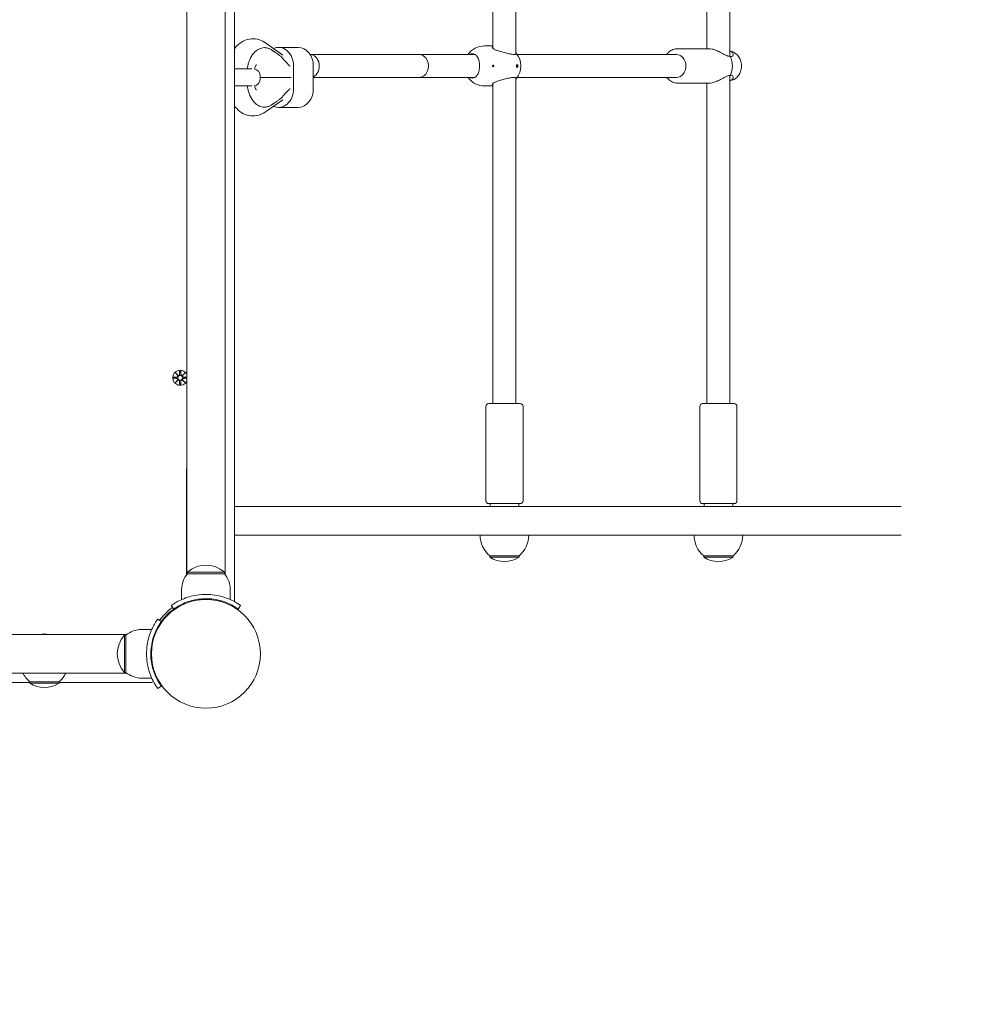
# Model space of a CAD drawing. Units: millimetres. Extents: x -778 to 8232, y -592 to 8461.
# Drawn here: x 5456 to 6124, y 4010 to 4698 of the extents above; entities that cross this region are included whole.
import ezdxf

# ---------------------------------------------------------------- set-up
doc = ezdxf.new("R2010")
doc.units = ezdxf.units.MM
doc.layers.add('Dimensions', color=7, linetype='Continuous')
doc.layers.add('Widoczne (ISO)', color=7, linetype='Continuous', lineweight=15)
doc.styles.get("Standard").update_dxf_attribs({"font": 'arial.ttf'})
doc.dimstyles.new('Leikkiset keinu', dxfattribs={"dimtxt": 150, "dimasz": 2.5, "dimexe": 0.06, "dimexo": 0.625, "dimtad": 0, "dimtih": 1, "dimtoh": 1, "dimdec": 0, "dimtxsty": 'Standard', "dimcen": 2.5, "dimadec": 0, "dimazin": 0, "dimtfac": 1, "dimtmove": 0, "dimatfit": 3, "dimfxl": 1, "dimarcsym": 0})

# ---------------------------------------------------------------- blocks, each defined once
blk = doc.blocks.new('*D13')
at = {"layer": 'Defpoints', "color": 0}
for p in [(390.85, 4665.17), (8232.34, 1980.11), (8232.34, -493.92)]:
    blk.add_point(p, dxfattribs=at)
at = {"layer": 'Dimensions', "color": 0, "lineweight": -2}
for p, q in [((390.85, 4664.54), (390.85, -493.98)), ((8232.34, 1979.49), (8232.34, -493.98)), ((393.35, -493.92), (4102.32, -493.92)), ((8229.84, -493.92), (4520.87, -493.92))]:
    blk.add_line(p, q, dxfattribs=at)
at = {"layer": 'Dimensions', "color": 0}
for points in [[(393.35, -493.51), (393.35, -494.34), (390.85, -493.92)], [(8229.84, -494.34), (8229.84, -493.51), (8232.34, -493.92)]]:
    blk.add_solid(points, dxfattribs=at)
at = {"layer": 'Dimensions', "color": 0, "insert": (4311.6, -493.92), "char_height": 150, "attachment_point": 5}
blk.add_mtext('7841', dxfattribs=at)

msp = doc.modelspace()

# ---------------------------------------------------------------- linework, layer by layer
at = {"layer": 'Widoczne (ISO)'}
for p, q in [((5606.36, 4292.61), (5606.36, 5022.72)), ((5572.91, 4384.32), (5572.91, 4930)), ((5599.81, 4384.32), (5599.81, 4930)), ((5787.13, 4885.66), (5787.13, 4677.82)), ((5803.13, 4885.66), (5803.13, 4673.76)), ((5936.78, 4885.66), (5936.78, 4677.66)), ((5952.78, 4885.66), (5952.78, 4672.35)), ((5627.93, 4681.84), (5640.13, 4673.27)), ((5627.01, 4678.44), (5627.42, 4678.44)), ((5637.05, 4678.66), (5650.82, 4678.66)), ((5781.21, 4679.66), (5787.13, 4679.66)), ((5916.09, 4677.66), (5938.47, 4677.66)), ((5953.48, 4675.93), (5952.78, 4676.09)), ((5735.6, 4673.66), (5659.43, 4673.66)), ((5774.51, 4673.66), (5735.6, 4673.66)), ((5915.51, 4673.66), (5804.16, 4673.66)), ((5606.36, 4663.66), (5618.52, 4663.66)), ((5647.7, 4665.66), (5647.7, 4649.66)), ((5661.47, 4665.66), (5661.47, 4649.66)), ((5804.53, 4666.41), (5803.67, 4666.41)), ((5803.67, 4664.91), (5804.53, 4664.91)), ((5804.36, 4666.41), (5804.36, 4664.91)), ((5624.36, 4656.66), (5624.36, 4658.66)), ((5624.64, 4657.66), (5624.36, 4657.97)), ((5624.36, 4657.36), (5624.64, 4657.66)), ((5645.88, 4657.66), (5624.64, 4657.66)), ((5735.6, 4657.66), (5661.47, 4657.66)), ((5774.51, 4657.66), (5735.6, 4657.66)), ((5787.13, 4653.51), (5787.13, 4429.66)), ((5803.13, 4657.57), (5803.13, 4429.66)), ((5915.51, 4657.66), (5804.16, 4657.66)), ((5916.09, 4653.66), (5938.47, 4653.66)), ((5936.78, 4653.66), (5936.78, 4429.66)), ((5952.78, 4658.98), (5952.78, 4429.66)), ((5953.48, 4655.39), (5952.78, 4655.24)), ((5618.52, 4651.66), (5606.36, 4651.66)), ((5781.21, 4651.66), (5787.13, 4651.66)), ((5640.13, 4642.05), (5627.93, 4633.49)), ((5627.01, 4636.88), (5627.42, 4636.88)), ((5637.05, 4636.66), (5650.82, 4636.66)), ((5563.6, 4448.03), (5566.04, 4448.15)), ((5563.6, 4447.29), (5566.04, 4447.18)), ((5565.01, 4451.02), (5566.83, 4449.3)), ((5565.01, 4451.02), (5566.64, 4449.39)), ((5566.73, 4449.2), (5565.01, 4451.02)), ((5566.64, 4449.39), (5566.81, 4449.22)), ((5568, 4452.43), (5567.88, 4449.99)), ((5568.73, 4452.43), (5568.85, 4449.99)), ((5569.9, 4449.3), (5571.72, 4451.02)), ((5570.09, 4449.39), (5569.92, 4449.22)), ((5571.72, 4451.02), (5570, 4449.2)), ((5571.72, 4451.02), (5570.09, 4449.39)), ((5572.91, 4448.04), (5570.69, 4448.15)), ((5572.91, 4447.28), (5570.69, 4447.18)), ((5565.01, 4444.3), (5566.73, 4446.13)), ((5566.83, 4446.03), (5565.01, 4444.3)), ((5565.01, 4444.3), (5566.64, 4445.94)), ((5566.64, 4445.94), (5566.81, 4446.11)), ((5568, 4442.9), (5567.88, 4445.34)), ((5568.73, 4442.9), (5568.85, 4445.34)), ((5571.72, 4444.3), (5569.9, 4446.03)), ((5570.09, 4445.94), (5569.92, 4446.11)), ((5570, 4446.13), (5571.72, 4444.3)), ((5571.72, 4444.3), (5570.09, 4445.94)), ((5782.13, 4427.66), (5782.13, 4361.66)), ((5784.13, 4429.66), (5806.13, 4429.66)), ((5808.13, 4427.66), (5808.13, 4361.66)), ((5931.78, 4427.66), (5931.78, 4361.66)), ((5933.78, 4429.66), (5955.78, 4429.66)), ((5957.78, 4427.66), (5957.78, 4361.66)), ((5572.86, 4383.16), (5572.86, 4310.04)), ((5572.91, 4310.1), (5572.91, 4382)), ((5572.93, 4381.81), (5572.93, 4384.51)), ((5599.8, 4384.51), (5599.8, 4381.81)), ((5599.81, 4310.1), (5599.81, 4382)), ((5599.86, 4310.04), (5599.86, 4383.16)), ((6072.64, 4357.66), (5606.36, 4357.66)), ((5806.13, 4359.66), (5784.13, 4359.66)), ((5785.13, 4357.66), (5785.13, 4359.66)), ((5805.13, 4357.66), (5805.13, 4359.66)), ((5955.78, 4359.66), (5933.78, 4359.66)), ((5934.78, 4357.66), (5934.78, 4359.66)), ((5954.78, 4357.66), (5954.78, 4359.66)), ((5606.36, 4337.66), (6072.64, 4337.66)), ((5784.88, 4323.16), (5805.38, 4323.16)), ((5784.88, 4323.16), (5784.88, 4322.16)), ((5805.38, 4323.16), (5805.38, 4322.16)), ((5934.53, 4323.16), (5955.03, 4323.16)), ((5934.53, 4323.16), (5934.53, 4322.16)), ((5955.03, 4323.16), (5955.03, 4322.16)), ((5784.88, 4322.16), (5805.38, 4322.16)), ((5934.53, 4322.16), (5955.03, 4322.16)), ((5599.36, 4311.66), (5573.36, 4311.66)), ((5573.36, 4310.66), (5573.36, 4311.66)), ((5573.36, 4310.66), (5599.36, 4310.66)), ((5599.36, 4310.66), (5599.36, 4311.66)), ((5569.36, 4299.66), (5569.36, 4292.58)), ((5603.36, 4299.66), (5603.36, 4292.58)), ((5582.36, 4293.01), (5582.36, 4292.5)), ((5590.36, 4293.01), (5590.36, 4292.5)), ((5563.83, 4285.94), (5562.08, 4288.38)), ((5562.08, 4284.6), (5562.44, 4284.25)), ((5610.65, 4288.38), (5608.9, 4285.94)), ((5555.08, 4277.19), (5552.65, 4278.95)), ((5556.42, 4278.95), (5556.78, 4278.59)), ((4835.8, 4268.11), (5530.92, 4268.11)), ((5541.36, 4271.66), (5548.45, 4271.66)), ((5529.36, 4267.66), (5529.36, 4241.66)), ((5530.36, 4267.66), (5529.36, 4267.66)), ((5530.36, 4241.66), (5530.36, 4267.66)), ((4835.8, 4241.21), (5530.92, 4241.21)), ((5530.36, 4241.66), (5529.36, 4241.66)), ((5449.06, 4234.66), (5463.11, 4234.66)), ((5463.11, 4235.16), (5483.61, 4235.16)), ((5463.11, 4235.16), (5463.11, 4234.16)), ((5463.11, 4234.16), (5483.61, 4234.16)), ((5483.61, 4235.16), (5483.61, 4234.16)), ((5483.61, 4234.66), (5548.42, 4234.66)), ((5541.36, 4237.66), (5548.45, 4237.66)), ((5555.08, 4232.13), (5552.65, 4230.38))]:
    msp.add_line(p, q, dxfattribs=at)
for centre, radius in [((5568.36, 4447.66), 1.68), ((5586.36, 4254.66), 38.05)]:
    msp.add_circle(centre, radius, dxfattribs=at)
for centre, radius, start, end in [((5781.21, 4665.66), 14, 90, 145.1501), ((5792.67, 4665.66), 14, 320.35785, 39.64215), ((5638.11, 4671.62), 1, 38.58169, 54.11593), ((5619.36, 4658.66), 5, 0, 81.39968), ((5619.36, 4656.66), 5, 278.60032, 0), ((5781.21, 4665.66), 14, 214.8499, 270), ((5638.11, 4643.7), 1, 305.88407, 321.41831), ((5568.36, 4447.66), 5.25, 29.92643, 330.07357), ((5566, 4448.93), 0.778, 272.72654, 20.30313), ((5566, 4446.4), 0.778, 339.69687, 87.27346), ((5567.1, 4450.03), 0.778, 249.69687, 357.27346), ((5569.63, 4450.03), 0.778, 182.72654, 290.30313), ((5570.73, 4448.93), 0.778, 159.69687, 267.27346), ((5570.73, 4446.4), 0.778, 92.72654, 200.30313), ((5567.1, 4445.3), 0.778, 2.72654, 110.30313), ((5569.63, 4445.3), 0.778, 69.69687, 177.27346), ((5784.13, 4427.66), 2, 90, 180), ((5806.13, 4427.66), 2, 0, 90), ((5933.78, 4427.66), 2, 90, 180), ((5955.78, 4427.66), 2, 0, 90), ((5586.36, 4383.16), 13.5, 174.25411, 185.74589), ((5586.36, 4383.16), 13.5, 354.25411, 5.74589), ((5784.13, 4361.66), 2, 180, 270), ((5806.13, 4361.66), 2, 270, 0), ((5933.78, 4361.66), 2, 180, 270), ((5955.78, 4361.66), 2, 270, 0), ((5797.08, 4337.66), 18.95, 180, 229.92558), ((5793.18, 4337.66), 18.95, 310.07442, 0), ((5946.73, 4337.66), 18.95, 180, 229.92558), ((5942.83, 4337.66), 18.95, 310.07442, 0), ((5586.36, 4297.26), 19.4, 47.92498, 132.07502), ((5795.13, 4338.17), 19.01, 237.3723, 302.6277), ((5944.78, 4338.17), 19.01, 237.3723, 302.6277), ((5586.49, 4299.66), 17.13, 140.03379, 180), ((5586.24, 4299.66), 17.13, 0, 39.96621), ((5604.36, 4292.61), 2, 320.28728, 0), ((5586.36, 4254.66), 40, 125.76516, 144.23484), ((5586.36, 4254.66), 38.55, 125.76516, 144.23484), ((5473.36, 4255.94), 12.6, 74.98831, 105.01169), ((5541.36, 4254.54), 17.12, 90, 129.96621), ((5543.76, 4254.66), 19.4, 137.92498, 222.07502), ((5475.31, 4249.66), 18.95, 206.48299, 229.92558), ((5471.42, 4249.66), 18.95, 310.07442, 333.51701), ((5541.36, 4254.79), 17.12, 230.03379, 270), ((5473.36, 4250.17), 19.01, 237.3723, 302.6277), ((5548.42, 4236.66), 2, 270, 309.71272)]:
    msp.add_arc(centre, radius, start, end, dxfattribs=at)
for centre, major_axis, ratio, start_param, end_param in [((5637.05, 4665.66), (0, 13), 0.818935, 4.712389, 6.622482), ((5650.82, 4665.66), (0, 13), 0.818935, 4.712389, 6.283185), ((5659.43, 4665.66), (0, -8), 0.774927, 0.334944, 3.176068), ((5735.6, 4665.66), (0, -8), 0.797992, 0, 3.141593), ((5915.51, 4665.66), (0, 8), 0.818935, 3.141593, 6.283185), ((5944.78, 4665.66), (0, 12), 0.818935, 4.123312, 5.301466), ((5792.24, 4665.66), (0, 13.98), 0.818935, 4.658715, 4.766063), ((5803.93, 4665.66), (0, -0.5), 0.573887, 5.265452, 10.442512), ((5793.1, 4665.66), (0, -13.98), 0.818935, 1.517122, 1.624471), ((5637.05, 4649.66), (0, -13), 0.818935, 5.943889, 7.853982), ((5650.82, 4649.66), (0, -13), 0.818935, 0, 1.570796), ((5567.03, 4449.95), (0.471, 0.498), 0.988452, 3.293586, 3.60854), ((5566.08, 4449), (0.498, 0.471), 0.988452, 5.816238, 6.131192), ((5569.7, 4449.95), (0.471, -0.498), 0.988452, 5.816238, 6.131192), ((5570.65, 4449), (0.498, -0.471), 0.988452, 3.293586, 3.60854), ((5566.08, 4446.33), (-0.498, 0.471), 0.988452, 3.293586, 3.60854), ((5567.03, 4445.38), (-0.471, 0.498), 0.988452, 5.816238, 6.131192), ((5569.7, 4445.38), (-0.471, -0.498), 0.988452, 3.293586, 3.60854), ((5570.65, 4446.33), (-0.498, -0.471), 0.988452, 5.816238, 6.131192)]:
    msp.add_ellipse(centre, major_axis=major_axis, ratio=ratio, start_param=start_param, end_param=end_param, dxfattribs=at)
for points, knots in [([(5606.36, 4677.72), (5607.63, 4679.38), (5609.14, 4680.88), (5612.7, 4683.25), (5614.76, 4684.12), (5618.77, 4684.77), (5620.64, 4684.71), (5624.19, 4683.91), (5625.86, 4683.18), (5627.53, 4682.11), (5627.73, 4681.97), (5627.93, 4681.84)], [7.21044, 7.21044, 7.21044, 7.21044, 7.489436, 7.489436, 7.761433, 7.761433, 7.981975, 7.981975, 8.206007, 8.206007, 8.236779, 8.236779, 8.236779, 8.236779]), ([(5627.01, 4678.44), (5625.74, 4678.44), (5624.47, 4678.11), (5622.03, 4676.83), (5620.86, 4675.86), (5618.74, 4673.32), (5617.79, 4671.73), (5616.24, 4668.13), (5615.64, 4666.11), (5615.22, 4663.88), (5615.2, 4663.77), (5615.18, 4663.66)], [4.712389, 4.712389, 4.712389, 4.712389, 5.004515, 5.004515, 5.313127, 5.313127, 5.639152, 5.639152, 5.967286, 5.967286, 5.984209, 5.984209, 5.984209, 5.984209]), ([(5631.89, 4677.07), (5631.61, 4677.25), (5631.32, 4677.41), (5630.75, 4677.7), (5630.46, 4677.83), (5629.86, 4678.05), (5629.56, 4678.14), (5628.96, 4678.29), (5628.65, 4678.35), (5628.04, 4678.42), (5627.73, 4678.44), (5627.42, 4678.44)], [4.3596659, 4.3596659, 4.3596659, 4.3596659, 4.4302105, 4.4302105, 4.5007551, 4.5007551, 4.5712997, 4.5712997, 4.6418444, 4.6418444, 4.712389, 4.712389, 4.712389, 4.712389]), ([(5634.26, 4675.52), (5634.1, 4675.62), (5633.95, 4675.73), (5633.63, 4675.93), (5633.48, 4676.04), (5633.16, 4676.24), (5633, 4676.35), (5632.68, 4676.55), (5632.53, 4676.66), (5632.21, 4676.86), (5632.05, 4676.96), (5631.89, 4677.07)], [0, 0, 0, 0, 0.0889316, 0.0889316, 0.1778633, 0.1778633, 0.2667949, 0.2667949, 0.3557266, 0.3557266, 0.4446582, 0.4446582, 0.4446582, 0.4446582]), ([(5638.69, 4672.43), (5638.42, 4672.64), (5638.14, 4672.84), (5637.56, 4673.24), (5637.28, 4673.45), (5636.69, 4673.86), (5636.39, 4674.06), (5635.79, 4674.48), (5635.49, 4674.68), (5634.88, 4675.1), (5634.57, 4675.31), (5634.26, 4675.52)], [1.2431378, 1.2431378, 1.2431378, 1.2431378, 1.2831437, 1.2831437, 1.3231495, 1.3231495, 1.3631554, 1.3631554, 1.4031613, 1.4031613, 1.4431671, 1.4431671, 1.4431671, 1.4431671]), ([(5770.73, 4673.66), (5771.34, 4674), (5771.98, 4674.16), (5773.25, 4674.16), (5773.94, 4673.99), (5774.59, 4673.62)], [3.6329864, 3.6329864, 3.6329864, 3.6329864, 3.9257729, 3.9257729, 4.2301772, 4.2301772, 4.2301772, 4.2301772]), ([(5788.11, 4677.19), (5788.05, 4677.21), (5787.99, 4677.24), (5787.33, 4677.56), (5786.94, 4677.96), (5786.58, 4678.66), (5786.58, 4679.02), (5786.9, 4679.35), (5787, 4679.42), (5787.13, 4679.48)], [2.9457347, 2.9457347, 2.9457347, 2.9457347, 2.9767439, 2.9767439, 3.3085017, 3.3085017, 3.6379904, 3.6379904, 3.746039, 3.746039, 3.746039, 3.746039]), ([(5803.13, 4674.9), (5803.3, 4674.76), (5803.43, 4674.63), (5803.68, 4674.27), (5803.67, 4674.04), (5803.18, 4673.73), (5802.7, 4673.65), (5801.48, 4673.65), (5800.65, 4673.73), (5798.76, 4674.04), (5797.7, 4674.27), (5795.61, 4674.77), (5794.44, 4675.09), (5792.2, 4675.74), (5791.13, 4676.07), (5789.45, 4676.65), (5788.7, 4676.93), (5788.11, 4677.19)], [1.819652, 1.819652, 1.819652, 1.819652, 1.973543, 1.973543, 2.293665, 2.293665, 2.613788, 2.613788, 2.933911, 2.933911, 3.254034, 3.254034, 3.589904, 3.589904, 3.925773, 3.925773, 4.230177, 4.230177, 4.230177, 4.230177]), ([(5916.09, 4677.66), (5915.04, 4677.66), (5913.99, 4677.46), (5911.99, 4676.69), (5911.04, 4676.11), (5909.62, 4674.87), (5909.09, 4674.3), (5908.62, 4673.66)], [3.1415927, 3.1415927, 3.1415927, 3.1415927, 3.4495357, 3.4495357, 3.7613636, 3.7613636, 3.9741885, 3.9741885, 3.9741885, 3.9741885]), ([(5938.47, 4677.66), (5939.05, 4677.66), (5939.69, 4677.6), (5941.39, 4677.27), (5942.48, 4676.91), (5944.48, 4676.08), (5945.4, 4675.61), (5947.43, 4674.54), (5948.63, 4673.84), (5950.35, 4673.01), (5950.91, 4672.77), (5951.96, 4672.44), (5952.44, 4672.35), (5952.87, 4672.34)], [-3.766629, -3.766629, -3.766629, -3.766629, -3.610551, -3.610551, -3.36747, -3.36747, -3.14233, -3.14233, -2.826708, -2.826708, -2.668897, -2.668897, -2.519287, -2.519287, -2.519287, -2.519287]), ([(5952.95, 4672.33), (5953.45, 4672.19), (5953.89, 4672.17), (5954.52, 4672.35), (5954.75, 4672.51), (5955.12, 4672.98), (5955.22, 4673.34), (5955.19, 4673.86), (5955.16, 4674.02), (5955.03, 4674.43), (5954.88, 4674.7), (5954.46, 4675.21), (5954.18, 4675.45), (5953.53, 4675.83), (5953.18, 4675.97), (5952.78, 4676.08)], [-2.381558, -2.381558, -2.381558, -2.381558, -2.194483, -2.194483, -2.049235, -2.049235, -1.847081, -1.847081, -1.758744, -1.758744, -1.611527, -1.611527, -1.464304, -1.464304, -1.335739, -1.335739, -1.335739, -1.335739]), ([(5953.48, 4675.93), (5954.41, 4675.73), (5955.3, 4675.36), (5956.96, 4674.35), (5957.72, 4673.69), (5959.06, 4672.13), (5959.62, 4671.21), (5960.48, 4669.21), (5960.76, 4668.11), (5961.02, 4665.85), (5960.98, 4664.69), (5960.57, 4662.44), (5960.21, 4661.34), (5959.16, 4659.33), (5958.48, 4658.42), (5956.91, 4656.93), (5956.02, 4656.33), (5954.54, 4655.68), (5954.02, 4655.51), (5953.48, 4655.39)], [3.320927, 3.320927, 3.320927, 3.320927, 3.603561, 3.603561, 3.904342, 3.904342, 4.230142, 4.230142, 4.575447, 4.575447, 4.929095, 4.929095, 5.281746, 5.281746, 5.623024, 5.623024, 5.940539, 5.940539, 6.103851, 6.103851, 6.103851, 6.103851]), ([(5645.17, 4665.48), (5644.98, 4665.67), (5644.79, 4665.86), (5643.66, 4667), (5642.71, 4667.97), (5640.79, 4670.01), (5639.83, 4671.07), (5638.89, 4672.25)], [2.044833, 2.044833, 2.044833, 2.044833, 2.164799, 2.164799, 2.766869, 2.766869, 3.368939, 3.368939, 3.368939, 3.368939]), ([(5774.59, 4673.62), (5774.66, 4673.58), (5774.73, 4673.54), (5775.47, 4673.06), (5776.01, 4672.42), (5776.82, 4670.94), (5777.14, 4670), (5777.57, 4667.91), (5777.68, 4666.76), (5777.68, 4664.57), (5777.57, 4663.41), (5777.14, 4661.33), (5776.82, 4660.39), (5776.01, 4658.91), (5775.47, 4658.26), (5774.73, 4657.79), (5774.66, 4657.75), (5774.59, 4657.71)], [2.945735, 2.945735, 2.945735, 2.945735, 2.976744, 2.976744, 3.308502, 3.308502, 3.63799, 3.63799, 3.967479, 3.967479, 4.296968, 4.296968, 4.626457, 4.626457, 4.958214, 4.958214, 4.989224, 4.989224, 4.989224, 4.989224]), ([(5621.62, 4666.37), (5621.62, 4666.37), (5621.61, 4666.36), (5621.55, 4666.3), (5621.42, 4666.15), (5621.09, 4665.64), (5620.89, 4665.27), (5620.53, 4664.46), (5620.37, 4664.05), (5620.22, 4663.59)], [5.2056487, 5.2056487, 5.2056487, 5.2056487, 5.2540508, 5.2540508, 5.4398899, 5.4398899, 5.6255641, 5.6255641, 5.7718432, 5.7718432, 5.7718432, 5.7718432]), ([(5786.81, 4665.66), (5786.81, 4665.73), (5786.83, 4665.79), (5786.87, 4665.92), (5786.91, 4665.97), (5786.99, 4666.06), (5787.05, 4666.1), (5787.16, 4666.15), (5787.23, 4666.16), (5787.35, 4666.16), (5787.41, 4666.15), (5787.53, 4666.1), (5787.58, 4666.06), (5787.66, 4665.97), (5787.7, 4665.92), (5787.75, 4665.79), (5787.76, 4665.73), (5787.76, 4665.6), (5787.75, 4665.53), (5787.7, 4665.41), (5787.66, 4665.36), (5787.58, 4665.27), (5787.53, 4665.23), (5787.41, 4665.18), (5787.35, 4665.16), (5787.23, 4665.16), (5787.16, 4665.18), (5787.05, 4665.23), (5786.99, 4665.27), (5786.91, 4665.36), (5786.87, 4665.41), (5786.83, 4665.53), (5786.81, 4665.6), (5786.81, 4665.66)], [0, 0, 0, 0, 0.0188112, 0.0188112, 0.0376225, 0.0376225, 0.0569268, 0.0569268, 0.0762311, 0.0762311, 0.0955409, 0.0955409, 0.1148508, 0.1148508, 0.1336626, 0.1336626, 0.1524744, 0.1524744, 0.1712862, 0.1712862, 0.190098, 0.190098, 0.2094079, 0.2094079, 0.2287177, 0.2287177, 0.248022, 0.248022, 0.2673263, 0.2673263, 0.2861375, 0.2861375, 0.3049488, 0.3049488, 0.3049488, 0.3049488]), ([(5774.59, 4657.71), (5773.94, 4657.34), (5773.25, 4657.16), (5771.98, 4657.16), (5771.34, 4657.33), (5770.73, 4657.66)], [0.9973997, 0.9973997, 0.9973997, 0.9973997, 1.3018039, 1.3018039, 1.5945905, 1.5945905, 1.5945905, 1.5945905]), ([(5787.13, 4651.85), (5787, 4651.9), (5786.9, 4651.97), (5786.58, 4652.31), (5786.58, 4652.67), (5786.94, 4653.37), (5787.33, 4653.77), (5787.99, 4654.09), (5788.05, 4654.12), (5788.11, 4654.14)], [1.5439332, 1.5439332, 1.5439332, 1.5439332, 1.6519818, 1.6519818, 1.9814705, 1.9814705, 2.3132283, 2.3132283, 2.3442375, 2.3442375, 2.3442375, 2.3442375]), ([(5788.11, 4654.14), (5788.7, 4654.4), (5789.45, 4654.68), (5791.13, 4655.25), (5792.2, 4655.59), (5794.44, 4656.24), (5795.61, 4656.55), (5797.7, 4657.06), (5798.76, 4657.29), (5800.65, 4657.6), (5801.48, 4657.68), (5802.7, 4657.68), (5803.18, 4657.6), (5803.67, 4657.29), (5803.68, 4657.06), (5803.43, 4656.69), (5803.3, 4656.56), (5803.13, 4656.43)], [0.9974, 0.9974, 0.9974, 0.9974, 1.301804, 1.301804, 1.637673, 1.637673, 1.973543, 1.973543, 2.293665, 2.293665, 2.613788, 2.613788, 2.933911, 2.933911, 3.254034, 3.254034, 3.407925, 3.407925, 3.407925, 3.407925]), ([(5908.62, 4657.66), (5909.2, 4656.89), (5909.86, 4656.21), (5911.48, 4654.93), (5912.47, 4654.4), (5914.35, 4653.8), (5915.22, 4653.66), (5916.09, 4653.66)], [5.4505894, 5.4505894, 5.4505894, 5.4505894, 5.7102786, 5.7102786, 6.0285317, 6.0285317, 6.2831853, 6.2831853, 6.2831853, 6.2831853]), ([(5952.87, 4658.98), (5952.44, 4658.97), (5951.96, 4658.88), (5950.91, 4658.56), (5950.35, 4658.32), (5948.63, 4657.49), (5947.43, 4656.79), (5945.4, 4655.71), (5944.48, 4655.25), (5942.48, 4654.42), (5941.39, 4654.06), (5939.69, 4653.73), (5939.05, 4653.66), (5938.47, 4653.66)], [-2.502885, -2.502885, -2.502885, -2.502885, -2.353275, -2.353275, -2.195464, -2.195464, -1.879842, -1.879842, -1.654702, -1.654702, -1.411621, -1.411621, -1.255543, -1.255543, -1.255543, -1.255543]), ([(5952.78, 4655.24), (5953.45, 4655.43), (5953.99, 4655.72), (5954.76, 4656.41), (5954.99, 4656.79), (5955.27, 4657.66), (5955.22, 4658.23), (5954.75, 4658.82), (5954.52, 4658.98), (5953.97, 4659.14), (5953.64, 4659.14), (5953.17, 4659.05), (5953.06, 4659.03), (5952.95, 4659)], [1.335739, 1.335739, 1.335739, 1.335739, 1.552644, 1.552644, 1.758744, 1.758744, 2.049235, 2.049235, 2.194481, 2.194481, 2.339726, 2.339726, 2.381558, 2.381558, 2.381558, 2.381558]), ([(5615.18, 4651.66), (5615.23, 4651.42), (5615.27, 4651.17), (5615.74, 4648.83), (5616.36, 4646.84), (5617.96, 4643.29), (5618.94, 4641.72), (5621.16, 4639.18), (5622.41, 4638.21), (5624.8, 4637.13), (5625.91, 4636.88), (5627.01, 4636.88)], [6.582161, 6.582161, 6.582161, 6.582161, 6.620156, 6.620156, 6.946965, 6.946965, 7.275159, 7.275159, 7.6006, 7.6006, 7.853982, 7.853982, 7.853982, 7.853982]), ([(5620.22, 4651.74), (5620.39, 4651.22), (5620.57, 4650.76), (5620.96, 4649.91), (5621.17, 4649.55), (5621.49, 4649.09), (5621.59, 4648.98), (5621.62, 4648.96), (5621.62, 4648.96), (5621.62, 4648.96)], [6.7945274, 6.7945274, 6.7945274, 6.7945274, 6.9586024, 6.9586024, 7.1568311, 7.1568311, 7.3411247, 7.3411247, 7.3607219, 7.3607219, 7.3607219, 7.3607219]), ([(5638.89, 4643.08), (5639.83, 4644.25), (5640.79, 4645.32), (5642.71, 4647.35), (5643.66, 4648.32), (5644.79, 4649.46), (5644.98, 4649.65), (5645.17, 4649.84)], [1.109061, 1.109061, 1.109061, 1.109061, 1.711131, 1.711131, 2.313201, 2.313201, 2.433167, 2.433167, 2.433167, 2.433167]), ([(5631.89, 4638.26), (5632.05, 4638.36), (5632.21, 4638.47), (5632.53, 4638.67), (5632.68, 4638.77), (5633, 4638.98), (5633.16, 4639.08), (5633.48, 4639.29), (5633.63, 4639.39), (5633.95, 4639.6), (5634.1, 4639.7), (5634.26, 4639.81)], [0, 0, 0, 0, 0.0889316, 0.0889316, 0.1778633, 0.1778633, 0.2667949, 0.2667949, 0.3557266, 0.3557266, 0.4446582, 0.4446582, 0.4446582, 0.4446582]), ([(5634.26, 4639.81), (5634.57, 4640.02), (5634.88, 4640.23), (5635.49, 4640.64), (5635.79, 4640.85), (5636.39, 4641.26), (5636.69, 4641.47), (5637.28, 4641.88), (5637.56, 4642.08), (5638.14, 4642.49), (5638.42, 4642.69), (5638.69, 4642.89)], [-1.4431671, -1.4431671, -1.4431671, -1.4431671, -1.4031613, -1.4031613, -1.3631554, -1.3631554, -1.3231495, -1.3231495, -1.2831437, -1.2831437, -1.2431378, -1.2431378, -1.2431378, -1.2431378]), ([(5627.93, 4633.49), (5626.17, 4632.26), (5624.11, 4631.32), (5620.08, 4630.57), (5618.19, 4630.59), (5614.62, 4631.31), (5612.94, 4632.01), (5609.69, 4634.01), (5608.19, 4635.38), (5606.73, 4637.13), (5606.54, 4637.37), (5606.36, 4637.6)], [4.329592, 4.329592, 4.329592, 4.329592, 4.606593, 4.606593, 4.828311, 4.828311, 5.051032, 5.051032, 5.316124, 5.316124, 5.35593, 5.35593, 5.35593, 5.35593]), ([(5627.42, 4636.88), (5627.73, 4636.88), (5628.04, 4636.9), (5628.65, 4636.98), (5628.96, 4637.04), (5629.56, 4637.18), (5629.86, 4637.28), (5630.46, 4637.5), (5630.75, 4637.63), (5631.32, 4637.92), (5631.61, 4638.08), (5631.89, 4638.26)], [1.5707963, 1.5707963, 1.5707963, 1.5707963, 1.6413409, 1.6413409, 1.7118856, 1.7118856, 1.7824302, 1.7824302, 1.8529748, 1.8529748, 1.9235194, 1.9235194, 1.9235194, 1.9235194]), ([(5566.81, 4449.22), (5566.84, 4449.15), (5566.85, 4449.08), (5566.87, 4448.93), (5566.87, 4448.85), (5566.84, 4448.67), (5566.81, 4448.59), (5566.73, 4448.44), (5566.68, 4448.37), (5566.55, 4448.25), (5566.48, 4448.2), (5566.33, 4448.12), (5566.24, 4448.09), (5566.12, 4448.08), (5566.08, 4448.07), (5566.04, 4448.07)], [0.3513232, 0.3513232, 0.3513232, 0.3513232, 0.3724042, 0.3724042, 0.3973446, 0.3973446, 0.422285, 0.422285, 0.4472253, 0.4472253, 0.4721657, 0.4721657, 0.4989585, 0.4989585, 0.5097069, 0.5097069, 0.5097069, 0.5097069]), ([(5566.04, 4447.25), (5566.08, 4447.25), (5566.12, 4447.25), (5566.24, 4447.23), (5566.33, 4447.2), (5566.48, 4447.13), (5566.55, 4447.08), (5566.68, 4446.96), (5566.73, 4446.89), (5566.81, 4446.74), (5566.84, 4446.65), (5566.87, 4446.48), (5566.87, 4446.39), (5566.85, 4446.25), (5566.84, 4446.18), (5566.81, 4446.11)], [0.334863, 0.334863, 0.334863, 0.334863, 0.3456115, 0.3456115, 0.3724042, 0.3724042, 0.3973446, 0.3973446, 0.422285, 0.422285, 0.4472253, 0.4472253, 0.4721657, 0.4721657, 0.4932467, 0.4932467, 0.4932467, 0.4932467]), ([(5567.96, 4449.98), (5567.95, 4449.95), (5567.95, 4449.91), (5567.93, 4449.79), (5567.91, 4449.7), (5567.83, 4449.55), (5567.78, 4449.48), (5567.66, 4449.35), (5567.59, 4449.3), (5567.44, 4449.22), (5567.35, 4449.19), (5567.18, 4449.16), (5567.09, 4449.15), (5566.95, 4449.17), (5566.88, 4449.19), (5566.81, 4449.22)], [0.334863, 0.334863, 0.334863, 0.334863, 0.3456115, 0.3456115, 0.3724042, 0.3724042, 0.3973446, 0.3973446, 0.422285, 0.422285, 0.4472253, 0.4472253, 0.4721657, 0.4721657, 0.4932467, 0.4932467, 0.4932467, 0.4932467]), ([(5569.92, 4449.22), (5569.85, 4449.19), (5569.78, 4449.17), (5569.64, 4449.15), (5569.55, 4449.16), (5569.37, 4449.19), (5569.29, 4449.22), (5569.14, 4449.3), (5569.07, 4449.35), (5568.95, 4449.48), (5568.9, 4449.55), (5568.82, 4449.7), (5568.79, 4449.79), (5568.78, 4449.91), (5568.77, 4449.95), (5568.77, 4449.98)], [0.3513232, 0.3513232, 0.3513232, 0.3513232, 0.3724042, 0.3724042, 0.3973446, 0.3973446, 0.422285, 0.422285, 0.4472253, 0.4472253, 0.4721657, 0.4721657, 0.4989585, 0.4989585, 0.5097069, 0.5097069, 0.5097069, 0.5097069]), ([(5570.69, 4448.07), (5570.65, 4448.07), (5570.61, 4448.08), (5570.49, 4448.09), (5570.4, 4448.12), (5570.25, 4448.2), (5570.18, 4448.25), (5570.05, 4448.37), (5570, 4448.44), (5569.92, 4448.59), (5569.89, 4448.67), (5569.86, 4448.85), (5569.86, 4448.93), (5569.87, 4449.08), (5569.89, 4449.15), (5569.92, 4449.22)], [0.334863, 0.334863, 0.334863, 0.334863, 0.3456115, 0.3456115, 0.3724042, 0.3724042, 0.3973446, 0.3973446, 0.422285, 0.422285, 0.4472253, 0.4472253, 0.4721657, 0.4721657, 0.4932467, 0.4932467, 0.4932467, 0.4932467]), ([(5569.92, 4446.11), (5569.89, 4446.18), (5569.87, 4446.25), (5569.86, 4446.39), (5569.86, 4446.48), (5569.89, 4446.65), (5569.92, 4446.74), (5570, 4446.89), (5570.05, 4446.96), (5570.18, 4447.08), (5570.25, 4447.13), (5570.4, 4447.2), (5570.49, 4447.23), (5570.61, 4447.25), (5570.65, 4447.25), (5570.69, 4447.25)], [0.3513232, 0.3513232, 0.3513232, 0.3513232, 0.3724042, 0.3724042, 0.3973446, 0.3973446, 0.422285, 0.422285, 0.4472253, 0.4472253, 0.4721657, 0.4721657, 0.4989585, 0.4989585, 0.5097069, 0.5097069, 0.5097069, 0.5097069]), ([(5566.81, 4446.11), (5566.88, 4446.14), (5566.95, 4446.15), (5567.09, 4446.17), (5567.18, 4446.17), (5567.35, 4446.14), (5567.44, 4446.11), (5567.59, 4446.03), (5567.66, 4445.98), (5567.78, 4445.85), (5567.83, 4445.78), (5567.91, 4445.63), (5567.93, 4445.54), (5567.95, 4445.41), (5567.95, 4445.38), (5567.96, 4445.34)], [0.3513232, 0.3513232, 0.3513232, 0.3513232, 0.3724042, 0.3724042, 0.3973446, 0.3973446, 0.422285, 0.422285, 0.4472253, 0.4472253, 0.4721657, 0.4721657, 0.4989585, 0.4989585, 0.5097069, 0.5097069, 0.5097069, 0.5097069]), ([(5568.77, 4445.34), (5568.77, 4445.38), (5568.78, 4445.41), (5568.79, 4445.54), (5568.82, 4445.63), (5568.9, 4445.78), (5568.95, 4445.85), (5569.07, 4445.98), (5569.14, 4446.03), (5569.29, 4446.11), (5569.37, 4446.14), (5569.55, 4446.17), (5569.64, 4446.17), (5569.78, 4446.15), (5569.85, 4446.14), (5569.92, 4446.11)], [0.334863, 0.334863, 0.334863, 0.334863, 0.3456115, 0.3456115, 0.3724042, 0.3724042, 0.3973446, 0.3973446, 0.422285, 0.422285, 0.4472253, 0.4472253, 0.4721657, 0.4721657, 0.4932467, 0.4932467, 0.4932467, 0.4932467]), ([(5562.08, 4288.38), (5562.08, 4288.38), (5563.01, 4289.1), (5564.9, 4290.24), (5566.82, 4291.4), (5569.78, 4292.96), (5573.53, 4294.18), (5576.82, 4295.25), (5580.71, 4296.02), (5584.7, 4296.18), (5585.25, 4296.2), (5585.81, 4296.21), (5586.36, 4296.21)], [0, 0, 0, 0, 0.516148, 0.516148, 0.516148, 1.043472, 1.043472, 1.043472, 1.506578, 1.506578, 1.506578, 1.570796, 1.570796, 1.570796, 1.570796]), ([(5586.36, 4296.21), (5590.5, 4296.21), (5594.61, 4295.55), (5598.13, 4294.51), (5601.92, 4293.39), (5605.01, 4291.87), (5607.12, 4290.66), (5609.18, 4289.47), (5610.33, 4288.61), (5610.59, 4288.42), (5610.63, 4288.39), (5610.65, 4288.38), (5610.65, 4288.38)], [1.570796, 1.570796, 1.570796, 1.570796, 2.048629, 2.048629, 2.048629, 2.564214, 2.564214, 2.564214, 3.068097, 3.068097, 3.068097, 3.141593, 3.141593, 3.141593, 3.141593]), ([(5586.36, 4293.21), (5582.47, 4293.21), (5578.59, 4292.58), (5575.29, 4291.59), (5571.59, 4290.48), (5568.64, 4288.97), (5566.7, 4287.82), (5564.89, 4286.75), (5563.94, 4286.02), (5563.84, 4285.95), (5563.84, 4285.95), (5563.83, 4285.94), (5563.83, 4285.94)], [-1.570796, -1.570796, -1.570796, -1.570796, -1.085323, -1.085323, -1.085323, -0.540695, -0.540695, -0.540695, -0.029375, -0.029375, -0.029375, 0, 0, 0, 0]), ([(5608.9, 4285.94), (5608.9, 4285.94), (5608, 4286.64), (5606.18, 4287.73), (5604.38, 4288.81), (5601.64, 4290.24), (5598.18, 4291.36), (5595.07, 4292.36), (5591.39, 4293.07), (5587.62, 4293.19), (5587.2, 4293.21), (5586.78, 4293.21), (5586.36, 4293.21)], [-3.141593, -3.141593, -3.141593, -3.141593, -2.616168, -2.616168, -2.616168, -2.093482, -2.093482, -2.093482, -1.622999, -1.622999, -1.622999, -1.570796, -1.570796, -1.570796, -1.570796]), ([(5544.81, 4254.66), (5544.81, 4258.79), (5545.48, 4262.91), (5546.51, 4266.43), (5547.63, 4270.22), (5549.15, 4273.31), (5550.37, 4275.42), (5551.56, 4277.48), (5552.42, 4278.63), (5552.61, 4278.89), (5552.64, 4278.93), (5552.65, 4278.95), (5552.65, 4278.95)], [1.570796, 1.570796, 1.570796, 1.570796, 2.048629, 2.048629, 2.048629, 2.564214, 2.564214, 2.564214, 3.068097, 3.068097, 3.068097, 3.141593, 3.141593, 3.141593, 3.141593]), ([(5555.08, 4277.19), (5555.08, 4277.19), (5554.39, 4276.3), (5553.3, 4274.48), (5552.22, 4272.68), (5550.78, 4269.94), (5549.67, 4266.48), (5548.67, 4263.37), (5547.96, 4259.69), (5547.83, 4255.92), (5547.82, 4255.5), (5547.81, 4255.08), (5547.81, 4254.66)], [-3.141593, -3.141593, -3.141593, -3.141593, -2.616168, -2.616168, -2.616168, -2.093482, -2.093482, -2.093482, -1.622999, -1.622999, -1.622999, -1.570796, -1.570796, -1.570796, -1.570796]), ([(5552.65, 4230.38), (5552.65, 4230.38), (5551.93, 4231.31), (5550.79, 4233.2), (5549.63, 4235.12), (5548.06, 4238.08), (5546.85, 4241.83), (5545.78, 4245.12), (5545.01, 4249.01), (5544.85, 4253), (5544.83, 4253.55), (5544.81, 4254.11), (5544.81, 4254.66)], [0, 0, 0, 0, 0.516148, 0.516148, 0.516148, 1.043472, 1.043472, 1.043472, 1.506578, 1.506578, 1.506578, 1.570796, 1.570796, 1.570796, 1.570796]), ([(5547.81, 4254.66), (5547.81, 4250.77), (5548.45, 4246.89), (5549.44, 4243.59), (5550.55, 4239.89), (5552.06, 4236.94), (5553.2, 4235), (5554.28, 4233.19), (5555.01, 4232.24), (5555.08, 4232.14), (5555.08, 4232.14), (5555.08, 4232.13), (5555.08, 4232.13)], [-1.570796, -1.570796, -1.570796, -1.570796, -1.085323, -1.085323, -1.085323, -0.540695, -0.540695, -0.540695, -0.029375, -0.029375, -0.029375, 0, 0, 0, 0])]:
    msp.add_open_spline(points, degree=3, knots=knots, dxfattribs=at)
for points in [[(5952.87, 4672.34), (5952.9, 4672.34), (5952.93, 4672.33), (5952.95, 4672.33)], [(5952.95, 4659), (5952.93, 4658.99), (5952.9, 4658.99), (5952.87, 4658.98)], [(5563.6, 4448.03), (5563.62, 4448.03), (5563.64, 4448.03), (5563.65, 4448.03)], [(5563.65, 4447.29), (5563.64, 4447.29), (5563.62, 4447.29), (5563.6, 4447.29)], [(5567.99, 4452.37), (5567.99, 4452.39), (5567.99, 4452.41), (5568, 4452.43)], [(5568.73, 4452.43), (5568.73, 4452.41), (5568.73, 4452.39), (5568.73, 4452.37)], [(5568, 4442.9), (5567.99, 4442.92), (5567.99, 4442.94), (5567.99, 4442.95)], [(5568.73, 4442.95), (5568.73, 4442.94), (5568.73, 4442.92), (5568.73, 4442.9)]]:
    msp.add_open_spline(points, degree=3, dxfattribs=at)
for points, weights in [([(5566.04, 4448.07), (5565.25, 4448.06), (5563.65, 4448.03)], [1.06380331295, 1.09697588554, 1.0013490209]), ([(5563.65, 4447.29), (5565.25, 4447.27), (5566.04, 4447.25)], [1.0013490209, 1.09697588554, 1.06380331295]), ([(5567.99, 4452.37), (5567.97, 4450.78), (5567.96, 4449.98)], [1.0013490209, 1.09697588554, 1.06380331295]), ([(5568.77, 4449.98), (5568.76, 4450.78), (5568.73, 4452.37)], [1.06380331295, 1.09697588554, 1.0013490209]), ([(5572.91, 4448.04), (5571.44, 4448.06), (5570.69, 4448.07)], [1.01005927411, 1.09541569212, 1.06380331295]), ([(5570.69, 4447.25), (5571.44, 4447.27), (5572.91, 4447.29)], [1.06380331295, 1.09541569212, 1.01005927411]), ([(5567.96, 4445.34), (5567.97, 4444.55), (5567.99, 4442.95)], [1.06380331295, 1.09697588554, 1.0013490209]), ([(5568.73, 4442.95), (5568.76, 4444.55), (5568.77, 4445.34)], [1.0013490209, 1.09697588554, 1.06380331295])]:
    msp.add_rational_spline(points, weights, degree=2, dxfattribs=at)

# ---------------------------------------------------------------- dimensions: what is measured, and where the dimension line sits
at = {"layer": 'Dimensions'}
dim = msp.add_linear_dim(base=(8232.34, -493.92), p1=(390.85, 4665.17), p2=(8232.34, 1980.11), dimstyle='Leikkiset keinu', override={"dimlfac": 1}, dxfattribs=at)
dim.commit()
dim.dimension.update_dxf_attribs({"geometry": '*D13', "text_midpoint": (4311.6, -493.92)})

doc.saveas('drawing.dxf')
